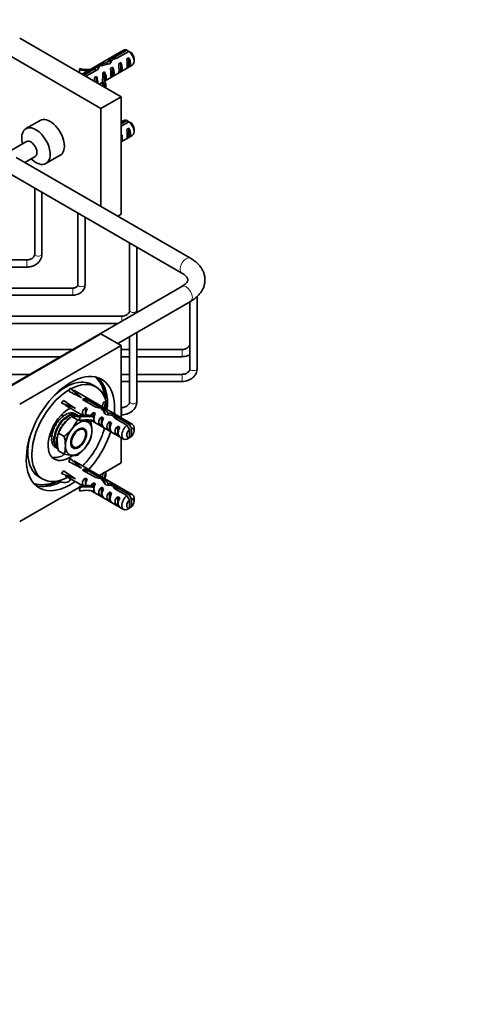
# Model space of a CAD drawing. Units: millimetres. Extents: x 0 to 825, y 0 to 1164.
# Drawn here: x 227 to 387, y 0 to 343 of the extents above; entities that cross this region are included whole.
import ezdxf
from ezdxf import colors
from ezdxf.entities.mleader import LeaderData, LeaderLine
from ezdxf.math import Vec2, Vec3

# ---------------------------------------------------------------- set-up
doc = ezdxf.new("R2010")
doc.units = ezdxf.units.MM
doc.layers.add('DV6_Défaut', color=7, linetype='Continuous')
doc.layers.add('Défaut', color=7, linetype='Continuous')

# ---------------------------------------------------------------- blocks, each defined once
blk = doc.blocks.new('_DOT')
at = {"color": 0}
blk.add_line((0, 0), (-1, 0), dxfattribs=at)
at = {"color": 0, "const_width": 0.333}
blk.add_lwpolyline([(-0.1665, 0, 1), (0.1665, 0, 1)], format="xyb", close=True, dxfattribs=at)
blk = doc.blocks.new('SE5')
at = {"layer": 'DV6_Défaut', "color": 7, "linetype": 'Continuous', "lineweight": 35}
for p, q in [((261.92, 315.72), (226.56, 336.13)), ((254.84, 311.64), (219.49, 332.05)), ((262.75, 331.91), (248.31, 323.58)), ((258.03, 328.88), (258.03, 327.31)), ((259.82, 329.58), (263.9, 331.93)), ((259.82, 329.58), (259.82, 328.94)), ((264.6, 331.53), (260.42, 329.11)), ((263.86, 328.87), (264.57, 329.28)), ((264.57, 329.28), (264.57, 326.04)), ((266.37, 328.09), (266.37, 329.07)), ((158.59, 326.19), (283.04, 254.33)), ((247.33, 325.11), (247.51, 325.51)), ((248.86, 323.26), (252.89, 325.58)), ((252.89, 325.58), (252.89, 324.76)), ((253.67, 326.51), (253.67, 325.78)), ((256.3, 321.26), (265.75, 326.72)), ((257.16, 327.73), (257.16, 327.03)), ((258.2, 325.61), (258.91, 326.02)), ((258.91, 326.02), (258.91, 322.78)), ((261.03, 327.24), (261.74, 327.65)), ((261.74, 327.65), (261.74, 324.41)), ((263.86, 325.63), (264.57, 326.04)), ((247.33, 325.11), (247.33, 324.14)), ((253.74, 325.26), (249.57, 322.85)), ((252.65, 322.4), (253.25, 322.75)), ((253.25, 322.75), (253.25, 320.72)), ((255.47, 324.03), (256.08, 324.38)), ((256.08, 324.38), (256.08, 323.37)), ((256.54, 323.11), (256.08, 323.37)), ((256.7, 323.2), (256.54, 323.11)), ((256.7, 323.2), (256.61, 323.07)), ((258.2, 322.37), (258.91, 322.78)), ((261.03, 324), (261.74, 324.41)), ((254.31, 320.11), (255.44, 320.76)), ((255.44, 321.65), (255.44, 320.42)), ((256.59, 320.26), (255.91, 320.16)), ((255.91, 320.16), (255.91, 319.18)), ((256.59, 319.04), (256.26, 318.99)), ((256.59, 320.26), (256.59, 319.04)), ((256.7, 321.97), (256.61, 321.84)), ((254.84, 311.64), (261.92, 315.72)), ((261.92, 274.9), (261.92, 315.72)), ((254.84, 277.54), (254.84, 311.64)), ((233.67, 307.49), (228.72, 304.64)), ((261.92, 306.3), (263.9, 307.44)), ((262.75, 307.42), (261.92, 306.94)), ((264.6, 307.03), (261.92, 305.48)), ((261.92, 300.01), (265.75, 302.22)), ((263.86, 304.38), (264.57, 304.79)), ((263.86, 301.14), (264.57, 301.55)), ((264.57, 304.79), (264.57, 301.55)), ((266.37, 303.59), (266.37, 304.57)), ((228.95, 300.15), (222.32, 296.32)), ((286.04, 259.53), (225.32, 294.59)), ((228.32, 292.86), (231.95, 294.95)), ((235.72, 292.51), (240.67, 295.37)), ((231.81, 283.91), (231.81, 261)), ((234.31, 261), (234.31, 282.47)), ((246.81, 275.25), (246.81, 250.37)), ((260.67, 274.18), (261.92, 274.9)), ((249.31, 250.37), (249.31, 273.81)), ((264.81, 264.86), (264.81, 241.37)), ((267.31, 241.37), (267.31, 263.42)), ((229.06, 258.99), (122.06, 258.99)), ((122.06, 256.49), (229.06, 256.49)), ((245.06, 249.17), (122.06, 249.17)), ((122.06, 246.67), (245.06, 246.67)), ((283.04, 249.73), (158.59, 177.88)), ((260.67, 229.89), (286.04, 244.54)), ((285.81, 244.4), (285.81, 221.17)), ((288.31, 221.17), (288.31, 246.19)), ((262.06, 239.36), (122.06, 239.36)), ((122.06, 236.86), (260.74, 236.86)), ((219.49, 212.84), (254.84, 233.25)), ((254.84, 233.25), (261.92, 229.17)), ((267.31, 209.62), (267.31, 233.72)), ((264.81, 232.28), (264.81, 209.62)), ((245.07, 227.81), (122.06, 227.81)), ((226.56, 208.76), (261.92, 229.17)), ((261.92, 229.17), (261.92, 204.06)), ((264.81, 227.81), (261.92, 227.81)), ((283.06, 227.81), (267.31, 227.81)), ((122.06, 225.31), (240.74, 225.31)), ((261.92, 225.31), (264.81, 225.31)), ((267.31, 225.31), (283.06, 225.31)), ((230.07, 219.15), (122.06, 219.15)), ((264.81, 219.15), (261.92, 219.15)), ((261.92, 216.65), (264.81, 216.65)), ((283.06, 219.15), (267.31, 219.15)), ((267.31, 216.65), (283.06, 216.65)), ((243.68, 213.26), (244.14, 214.35)), ((244.14, 214.35), (248.12, 211.01)), ((265.75, 201.84), (245.38, 213.6)), ((247.12, 212.6), (247.17, 212.6)), ((247.17, 212.6), (247.27, 212.51)), ((253.13, 214.78), (251.72, 215.59)), ((241.83, 210.05), (241.11, 209.11)), ((241.11, 209.11), (246, 207.34)), ((253.04, 207.73), (248.47, 210.36)), ((249.18, 210.77), (249.18, 210.27)), ((249.18, 210.77), (253.59, 208.22)), ((249.89, 209.86), (249.18, 210.27)), ((255.91, 209.63), (256.59, 209.52)), ((256.59, 209.52), (256.59, 208.3)), ((242.38, 208.41), (248.51, 204.87)), ((243.5, 205.61), (243.49, 205.51)), ((243.61, 205.55), (243.5, 205.61)), ((244.06, 205.74), (244.17, 205.68)), ((244.12, 207.4), (244.14, 207.36)), ((244.14, 207.36), (244.27, 207.32)), ((244.39, 205.77), (244.37, 205.7)), ((244.49, 205.71), (244.39, 205.77)), ((244.9, 205.75), (245.01, 205.69)), ((245.2, 205.69), (245.18, 205.66)), ((245.3, 205.63), (245.2, 205.69)), ((245.65, 205.53), (245.75, 205.47)), ((249.46, 207.57), (250.07, 207.22)), ((249.46, 207.57), (249.46, 204.94)), ((252.29, 205.93), (252.9, 205.58)), ((252.29, 205.93), (252.29, 204.71)), ((253.59, 208.22), (253.59, 207.63)), ((255.44, 208.14), (255.44, 207.8)), ((255.63, 207.53), (255.63, 206.69)), ((257.27, 205.79), (257.27, 205.11)), ((262.06, 207.6), (261.92, 207.6)), ((239.6, 202.47), (239.71, 202.4)), ((240, 202.8), (239.9, 202.86)), ((239.9, 202.86), (239.98, 202.77)), ((240.41, 203.48), (240.52, 203.41)), ((240.84, 203.76), (240.74, 203.82)), ((240.74, 203.82), (240.79, 203.71)), ((241.68, 204.65), (241.03, 205.02)), ((241.3, 204.34), (241.4, 204.28)), ((241.75, 204.56), (241.64, 204.62)), ((241.64, 204.62), (241.67, 204.49)), ((241.99, 203.87), (242.17, 203.77)), ((241.99, 203.87), (241.99, 203.6)), ((242.18, 203.51), (242, 203.61)), ((242.14, 202.48), (242.25, 202.41)), ((242.17, 203.77), (242.17, 203.51)), ((242.22, 205.02), (242.33, 204.96)), ((242.25, 202.41), (242.32, 202.25)), ((242.58, 202.76), (242.47, 202.82)), ((242.6, 202.54), (242.47, 202.82)), ((242.68, 205.16), (242.58, 205.22)), ((242.58, 205.22), (242.58, 205.1)), ((242.65, 202.6), (242.58, 202.76)), ((243.03, 203.34), (243.13, 203.28)), ((243.13, 203.28), (243.16, 203.14)), ((243.16, 205.49), (243.26, 205.43)), ((243.48, 203.56), (243.37, 203.62)), ((243.42, 203.39), (243.37, 203.62)), ((243.95, 204.02), (244.06, 203.96)), ((246.66, 203.28), (244.65, 204.44)), ((245.22, 204.49), (245.24, 204.61)), ((245.34, 204.55), (245.24, 204.61)), ((245.53, 205.34), (245.7, 205.24)), ((245.53, 205.34), (245.53, 205.24)), ((245.71, 205.14), (245.54, 205.24)), ((245.7, 205.24), (245.7, 205.14)), ((245.79, 204.74), (245.9, 204.68)), ((245.9, 204.68), (245.85, 204.5)), ((246.64, 204.96), (245.88, 205.4)), ((246.04, 204.49), (246.12, 204.77)), ((246.23, 204.71), (246.12, 204.77)), ((246.16, 204.49), (246.23, 204.71)), ((246.74, 204.69), (246.62, 204.42)), ((246.63, 204.75), (246.74, 204.69)), ((247.33, 204.56), (246.82, 204.86)), ((246.82, 204.44), (246.93, 204.69)), ((247.03, 204.63), (246.93, 204.69)), ((246.94, 204.43), (247.03, 204.63)), ((247.51, 204.28), (247.33, 204.67)), ((247.33, 204.67), (247.33, 203.45)), ((247.51, 203.06), (247.33, 203.45)), ((247.51, 204.28), (247.51, 203.06)), ((251.25, 202.87), (250.51, 203.3)), ((251.36, 203.23), (262.75, 196.65)), ((252.29, 203.06), (252.29, 202.69)), ((252.29, 202.69), (252.9, 202.34)), ((252.6, 204.22), (252.37, 204.27)), ((252.6, 202.99), (252.37, 203.04)), ((252.6, 204.22), (252.44, 204.31)), ((255.02, 204.36), (255.73, 203.95)), ((255.02, 204.36), (255.02, 201.12)), ((257.85, 202.72), (258.56, 202.32)), ((257.85, 202.72), (257.85, 199.48)), ((259.53, 205.13), (259.53, 204.19)), ((263.9, 201.46), (259.72, 203.87)), ((260.52, 204.22), (264.6, 201.87)), ((260.52, 204.22), (260.52, 203.41)), ((261.92, 205.1), (262.06, 205.1)), ((238.05, 198.96), (237.93, 198.95)), ((237.93, 198.95), (238.03, 198.89)), ((238.17, 199.34), (238.06, 199.41)), ((238.46, 200.13), (238.34, 200.16)), ((238.34, 200.16), (238.44, 200.1)), ((238.64, 200.55), (238.53, 200.61)), ((238.9, 201.34), (239.01, 201.28)), ((239.26, 201.72), (239.15, 201.78)), ((242.06, 197.57), (240.05, 198.73)), ((240.07, 199.16), (240.26, 199.12)), ((240.07, 199.16), (240.17, 199.1)), ((240.37, 199.55), (240.26, 199.61)), ((240.63, 200.34), (240.74, 200.28)), ((240.74, 200.28), (240.84, 200.22)), ((240.99, 200.72), (240.88, 200.78)), ((241.12, 200.64), (240.99, 200.72)), ((241.33, 201.47), (241.44, 201.4)), ((241.44, 201.4), (241.56, 201.27)), ((241.73, 201.8), (241.63, 201.86)), ((241.82, 201.65), (241.63, 201.86)), ((241.84, 201.68), (241.73, 201.8)), ((255.02, 201.12), (255.73, 200.71)), ((257.85, 199.48), (258.56, 199.08)), ((260.68, 201.09), (261.39, 200.68)), ((260.68, 201.09), (260.68, 197.85)), ((264.74, 199.96), (264.74, 197.14)), ((265.45, 200.37), (265.45, 197.55)), ((266.37, 199.49), (266.37, 200.47)), ((237.03, 198.1), (237.68, 197.72)), ((237.74, 197), (237.63, 197.06)), ((237.73, 196.72), (237.63, 196.66)), ((237.63, 196.66), (237.74, 196.59)), ((237.81, 197.81), (237.69, 197.77)), ((237.69, 197.77), (237.79, 197.71)), ((237.79, 195.96), (237.69, 196.02)), ((237.86, 198.15), (237.76, 198.21)), ((237.83, 195.72), (237.76, 195.66)), ((237.76, 195.66), (237.86, 195.6)), ((238.46, 197.54), (238.63, 197.44)), ((238.46, 197.54), (238.46, 195.42)), ((238.63, 195.32), (238.46, 195.42)), ((238.63, 197.44), (238.63, 195.32)), ((239.47, 196), (239.36, 196.06)), ((239.36, 195.66), (239.64, 195.82)), ((239.36, 195.66), (239.47, 195.59)), ((239.42, 196.77), (239.75, 196.88)), ((239.42, 196.77), (239.53, 196.71)), ((239.67, 196.12), (239.47, 196)), ((239.47, 195.59), (239.65, 195.7)), ((239.59, 197.15), (239.49, 197.21)), ((239.53, 196.71), (239.74, 196.78)), ((239.79, 197.21), (239.59, 197.15)), ((239.66, 197.95), (239.87, 197.97)), ((239.66, 197.95), (239.76, 197.89)), ((239.9, 198.34), (239.79, 198.41)), ((260.68, 197.85), (261.39, 197.44)), ((261.92, 197.13), (261.92, 188.35)), ((238.03, 195.05), (237.93, 195.11)), ((238.11, 194.87), (238.06, 194.81)), ((238.06, 194.81), (238.17, 194.75)), ((238.44, 194.32), (238.34, 194.38)), ((238.55, 194.18), (238.53, 194.15)), ((238.53, 194.15), (238.64, 194.09)), ((239.01, 193.78), (238.9, 193.84)), ((239.13, 193.71), (239.88, 193.28)), ((239.53, 194.96), (239.42, 195.02)), ((239.49, 194.66), (239.71, 194.83)), ((239.49, 194.66), (239.59, 194.6)), ((239.67, 195.08), (239.53, 194.96)), ((239.59, 194.6), (239.73, 194.7)), ((239.76, 194.05), (239.66, 194.11)), ((242.06, 191.44), (240.05, 192.6)), ((243.68, 188.77), (244.14, 189.86)), ((244.14, 189.86), (248.12, 186.51)), ((265.75, 177.35), (245.38, 189.11)), ((241.83, 185.56), (241.11, 184.61)), ((247.12, 188.1), (247.17, 188.11)), ((247.17, 188.11), (247.27, 188.02)), ((253.04, 183.23), (248.47, 185.87)), ((249.18, 186.27), (249.18, 185.78)), ((249.18, 186.27), (253.59, 183.73)), ((249.89, 185.36), (249.18, 185.78)), ((255.91, 185.13), (256.59, 185.03)), ((261.92, 188.35), (256.26, 185.08)), ((256.59, 185.03), (256.59, 183.8)), ((233.22, 183.55), (234.63, 182.74)), ((240.12, 182.12), (240.12, 181.37)), ((241.11, 184.61), (246, 182.84)), ((242.38, 183.91), (248.51, 180.37)), ((244.12, 182.91), (244.14, 182.86)), ((244.14, 182.86), (244.27, 182.82)), ((249.46, 183.07), (250.07, 182.72)), ((249.46, 183.07), (249.46, 180.44)), ((253.59, 183.73), (253.59, 183.13)), ((255.7, 184.76), (254.31, 183.95)), ((255.44, 183.64), (255.44, 183.3)), ((255.63, 183.03), (255.63, 182.2)), ((247.33, 179.92), (226.56, 167.93)), ((247.51, 179.79), (247.33, 180.18)), ((247.33, 180.18), (247.33, 178.95)), ((247.51, 178.56), (247.33, 178.95)), ((247.51, 179.79), (247.51, 178.56)), ((248.31, 180.49), (247.98, 180.3)), ((251.36, 178.73), (262.75, 172.15)), ((252.29, 181.44), (252.9, 181.09)), ((252.29, 181.44), (252.29, 180.22)), ((252.29, 178.57), (252.29, 178.2)), ((252.29, 178.2), (252.9, 177.85)), ((252.6, 179.72), (252.37, 179.77)), ((252.6, 178.5), (252.37, 178.55)), ((252.6, 179.72), (252.44, 179.81)), ((255.02, 179.86), (255.73, 179.45)), ((255.02, 179.86), (255.02, 176.62)), ((257.27, 181.29), (257.27, 180.61)), ((257.85, 178.23), (258.56, 177.82)), ((257.85, 178.23), (257.85, 174.99)), ((259.53, 180.63), (259.53, 179.69)), ((263.9, 176.96), (259.72, 179.38)), ((260.52, 179.73), (264.6, 177.37)), ((260.52, 179.73), (260.52, 178.91)), ((255.02, 176.62), (255.73, 176.21)), ((257.85, 174.99), (258.56, 174.58)), ((260.68, 176.6), (261.39, 176.19)), ((260.68, 176.6), (260.68, 173.36)), ((264.74, 175.47), (264.74, 172.65)), ((265.45, 175.88), (265.45, 173.05)), ((266.37, 175), (266.37, 175.98)), ((260.68, 173.36), (261.39, 172.95))]:
    blk.add_line(p, q, dxfattribs=at)
at = {"layer": 'DV6_Défaut', "color": 7, "linetype": 'Continuous', "lineweight": 18}
for p, q in [((256.61, 323.07), (256.61, 322.46)), ((256.61, 322.46), (256.61, 321.84)), ((229.06, 256.49), (229.06, 258.99)), ((245.06, 246.67), (245.06, 249.17)), ((262.06, 237.62), (262.06, 239.36)), ((283.06, 227.81), (283.06, 225.31)), ((283.06, 216.65), (283.06, 219.15)), ((262.06, 207.6), (262.06, 205.1)), ((252.37, 204.27), (252.37, 203.66)), ((252.37, 203.66), (252.37, 203.04)), ((252.37, 179.77), (252.37, 179.16)), ((252.37, 179.16), (252.37, 178.55))]:
    blk.add_line(p, q, dxfattribs=at)
at = {"layer": 'DV6_Défaut', "color": 7, "linetype": 'Continuous', "lineweight": 35}
for centre, radius, start, end in [((242.02, 294.83), 43.07, 58.4059, 59.4799), ((242.73, 294.42), 43.07, 58.1606, 59.48), ((242.02, 270.33), 43.07, 58.4059, 59.4799), ((242.73, 269.93), 43.07, 58.1606, 59.48), ((281.73, 252.3), 8.88, 299.0369, 309.2937), ((183.59, 167.17), 78.86, 32.3451, 32.7742), ((254.57, 191.48), 16.32, 127.4358, 140.6995), ((245.72, 196.84), 7.68, 83.9019, 98.0256), ((233.21, 209.36), 14.76, 321.5728, 335.6853), ((244.75, 203.45), 2.25, 60, 63.673), ((244.21, 181.71), 22.89, 82.2247, 84.1638), ((251.69, 225.61), 22.89, 257.2891, 259.4146), ((251.69, 225.61), 22.89, 259.8965, 264.1638), ((250.18, 210.48), 7.68, 263.9019, 278.0256), ((236.13, 199.32), 15.53, 0.9424, 13.2349), ((249.25, 195.66), 11.69, 148.7742, 151.2258), ((249.5, 195.91), 9.86, 163.4086, 180.0675), ((253.5, 192.65), 14.76, 141.5728, 155.6853), ((250.88, 194.72), 11.69, 148.7742, 151.2258), ((232.14, 210.53), 16.32, 307.4358, 320.6995), ((241.8, 199.56), 9.86, 343.4096, 0.0665), ((69.86, 90.21), 223.66, 29.3867, 29.8267), ((70.55, 90.61), 223.68, 29.3867, 29.8267), ((255.19, 196.16), 15.55, 180.9494, 193.228), ((226.94, 194.01), 15.53, 0.9424, 13.2349), ((237.93, 202.75), 14.61, 321.503, 335.7551), ((242.02, 233.73), 43.07, 300.52, 301.8395), ((242.73, 234.14), 43.07, 300.52, 301.8395), ((240.26, 195.66), 2.25, 236.327, 240), ((232.61, 194.25), 9.86, 343.4096, 0.0665), ((236.56, 204.17), 16.58, 307.5388, 320.5964), ((247.23, 214.58), 23.71, 257.409, 264.0439), ((245.58, 198.81), 7.86, 264.0632, 277.8643), ((183.59, 142.67), 78.86, 32.3451, 32.7742), ((69.86, 65.72), 223.66, 29.3867, 29.8267), ((70.55, 66.12), 223.68, 29.3867, 29.8267), ((242.02, 209.23), 43.07, 300.52, 301.8395), ((242.73, 209.64), 43.07, 300.52, 301.8395)]:
    blk.add_arc(centre, radius, start, end, dxfattribs=at)
for centre, major_axis, ratio, start_param, end_param in [((257.09, 325.18), (2.4, 4.64), 0.23758, 0.779706, 1.11563), ((261.41, 327.67), (-9.52, -3.25), 0.231198, -1.482042, -1.287888), ((258.83, 326.19), (9.52, 3.25), 0.231198, 1.324655, 1.492103), ((264.25, 329.31), (1.5, -2.6), 0.57735, 2.523643, 3.141593), ((263.48, 328.87), (0.34, -3.26), 0.115702, 0.114236, 1.559705), ((262.98, 328.58), (1.5, -2.6), 0.57735, 0.062664, 1.508132), ((264.25, 329.31), (-1.5, 2.6), 0.57735, 3.141593, 5.330339), ((265.1, 329.8), (-0.9, 1.56), 0.57735, 3.926991, 5.216307), ((249.91, 329.04), (-6.57, 0), 0.57735, 1.196265, 1.792599), ((252.45, 322.5), (2.4, 4.64), 0.23758, 0.66133, 0.973859), ((257.37, 325.34), (-7.99, -2.38), 0.282797, 4.654158, 5.108458), ((254.18, 323.5), (2.4, 4.64), 0.23758, 1.038374, 1.308756), ((255.28, 324.14), (7.99, 2.38), 0.282797, 1.147051, 1.589821), ((258.83, 326.19), (2.4, 4.64), 0.23758, 1.141307, 1.481144), ((257.82, 325.6), (0.34, -3.26), 0.115702, 0.114236, 1.559705), ((257.32, 325.31), (1.5, -2.6), 0.57735, 0.062664, 1.508132), ((260.65, 327.24), (0.34, -3.26), 0.115702, 0.114236, 1.559705), ((260.15, 326.95), (1.5, -2.6), 0.57735, 0.062664, 1.508132), ((249.91, 329.04), (7.27, 0), 0.57735, 4.348571, 4.797017), ((249.91, 327.81), (7.27, 0), 0.57735, 4.443029, 4.518849), ((252.61, 322.59), (0.04, -3.44), 0.010512, 1.097996, 1.514056), ((251.66, 322.05), (1.5, -2.6), 0.57735, 0.61795, 1.508132), ((262.7, 321.65), (7.27, 0), 0.57735, 2.717693, 3.505411), ((255.44, 324.23), (0.04, -3.44), 0.010512, 0.917136, 1.514056), ((262.7, 321.65), (6.57, 0), 0.57735, 2.758079, 3.516124), ((254.49, 323.68), (1.5, -2.6), 0.57735, 1.038078, 1.508132), ((259.48, 326.56), (-2.64, -4.74), 0.238952, -0.658366, -0.405686), ((259.48, 326.56), (-2.64, -4.74), 0.238952, -0.405686, -0.153006), ((262.7, 320.42), (7.27, 0), 0.57735, 3.141593, 3.410952), ((262.7, 320.42), (6.57, 0), 0.57735, 2.758079, 2.979438), ((237.17, 301.43), (3.5, -6.06), 0.57735, 0, 3.141593), ((232.22, 298.57), (3.5, -6.06), 0.57735, 0, 4.269478), ((264.25, 304.82), (1.5, -2.6), 0.57735, 2.523643, 3.141593), ((264.25, 304.82), (-1.5, 2.6), 0.57735, 3.141593, 5.330339), ((265.1, 305.31), (-0.9, 1.56), 0.57735, 3.926991, 5.216307), ((260.15, 302.45), (1.5, -2.6), 0.57735, 0.199713, 1.371084), ((263.48, 304.38), (0.34, -3.26), 0.115702, 0.114236, 1.559705), ((262.98, 304.08), (1.5, -2.6), 0.57735, 0.062664, 1.508132), ((230.45, 297.55), (1.5, -2.6), 0.57735, 0, 3.141593), ((232.22, 298.57), (3.5, -6.06), 0.57735, 5.1553, 6.283185), ((244.24, 198.55), (-10.88, -18.84), 0.57735, 2.246685, 6.283185), ((242.47, 199.57), (-9.25, -16.02), 0.57735, 3.141593, 4.271629), ((243.88, 198.76), (-9.25, -16.02), 0.57735, 2.397189, 3.888155), ((241.06, 200.39), (-10.75, -18.62), 0.57735, 2.466608, 3.032892), ((241.76, 199.98), (-10.88, -18.84), 0.57735, 2.246685, 3.027558), ((240.35, 200.8), (-11.38, -19.7), 0.57735, 2.365764, 2.721389), ((243.88, 198.76), (-9.25, -16.02), 0.57735, 3.921855, 6.283185), ((257.4, 203.2), (-38.76, 20.68), 0.059564, -1.297346, -1.177395), ((257.4, 203.2), (-37.29, 23.23), 0.059564, 1.177395, 1.297346), ((248.83, 208.15), (1.5, 2.6), 0.57735, 0.61795, 0.952846), ((248.83, 208.15), (1.2, 2.08), 0.57735, 0.575528, 0.760913), ((262.7, 208.14), (7.27, 0), 0.57735, 2.777774, 3.226221), ((262.7, 208.14), (6.57, 0), 0.57735, 2.767061, 3.363395), ((243.88, 198.76), (-5.25, -9.09), 0.57735, 3.897751, 6.283185), ((242.51, 199.55), (3.38, 5.85), 0.57735, 0.552003, 0.626094), ((242.4, 199.61), (3.38, 5.85), 0.57735, 0.429745, 0.552003), ((242.51, 199.55), (3.37, 5.85), 0.57735, 0.355654, 0.429745), ((242.4, 199.61), (3.38, 5.85), 0.57735, 0.233395, 0.355654), ((242.51, 199.55), (3.38, 5.85), 0.57735, 0.159304, 0.233395), ((242.4, 199.61), (3.38, 5.85), 0.57735, 0.037046, 0.159304), ((252.61, 205.97), (4.19, 0.04), 0.584316, 2.41264, 3.575269), ((251.66, 206.51), (-1.5, -2.6), 0.57735, 4.775053, 5.645838), ((255.44, 204.33), (4.19, 0.04), 0.584316, 2.41264, 2.906277), ((254.49, 204.88), (-1.5, -2.6), 0.57735, 4.775053, 5.245107), ((254.18, 205.06), (6.86, -1.73), 0.336847, 1.552502, 1.822883), ((252.45, 206.06), (6.86, -1.73), 0.336847, 1.175457, 1.487987), ((255.28, 204.43), (3.57, -5.17), 0.234054, 1.557461, 2.000231), ((257.37, 203.22), (-3.57, 5.17), 0.234054, -1.218617, -0.764316), ((262.7, 206.91), (6.57, 0), 0.57735, 2.767061, 2.979438), ((257.09, 203.38), (-6.86, 1.73), 0.336847, 4.435426, 4.77135), ((243.26, 199.12), (3.13, 5.98), 0.54783, 1.044177, 3.118989), ((243.08, 199.22), (-3.13, -5.98), 0.54783, 4.14742, 5.281946), ((242.4, 199.61), (3.38, 5.85), 0.57735, 1.411492, 1.533751), ((242.51, 199.55), (3.37, 5.85), 0.57735, 1.337401, 1.411492), ((242.4, 199.61), (3.38, 5.85), 0.57735, 1.215143, 1.337401), ((242.51, 199.55), (3.38, 5.85), 0.57735, 1.141052, 1.215143), ((242.4, 199.61), (3.38, 5.85), 0.57735, 1.018793, 1.141052), ((239.29, 201.41), (-2.05, -3.55), 0.57735, 2.944982, 3.260475), ((242.51, 199.55), (3.37, 5.85), 0.57735, 0.944702, 1.018793), ((242.4, 199.61), (3.37, 5.85), 0.57735, 0.822444, 0.944702), ((244.24, 198.55), (3.38, 5.85), 0.57735, 1.215143, 1.337401), ((244.13, 198.61), (3.37, 5.85), 0.57735, 1.141052, 1.215143), ((243.26, 199.12), (3.13, 5.99), 0.547419, 0.238811, 1.00555), ((243.44, 199.01), (3.13, 5.99), 0.547419, 0.281077, 1.0439), ((242.51, 199.55), (3.37, 5.85), 0.57735, 0.748353, 0.822444), ((242.4, 199.61), (3.38, 5.85), 0.57735, 0.626094, 0.748353), ((244.24, 198.55), (3.37, 5.85), 0.57735, 1.018793, 1.141052), ((244.13, 198.61), (3.37, 5.85), 0.57735, 0.944702, 1.018793), ((244.24, 198.55), (3.37, 5.85), 0.57735, 0.822444, 0.944702), ((244.13, 198.61), (3.37, 5.85), 0.57735, 0.748353, 0.822444), ((247.07, 196.92), (3.25, 5.63), 0.57735, 0.261799, 1.308997), ((244.13, 198.61), (3.38, 5.85), 0.57735, 0.552003, 0.626094), ((244.24, 198.55), (3.38, 5.85), 0.57735, 0.429745, 0.552003), ((243.43, 199.02), (-3.14, -5.98), 0.548241, 3.091682, 3.380958), ((243.61, 198.91), (-3.14, -5.98), 0.548241, 3.119267, 3.423224), ((244.13, 198.61), (3.38, 5.85), 0.57735, 0.355654, 0.429745), ((244.24, 198.55), (3.38, 5.85), 0.57735, 0.233395, 0.355654), ((244.13, 198.61), (3.37, 5.85), 0.57735, 0.159304, 0.233395), ((244.24, 198.55), (3.38, 5.85), 0.57735, 0.081821, 0.159304), ((249.91, 200.75), (-7.27, 0), 0.57735, 4.344462, 5.076207), ((249.91, 200.75), (6.57, 0), 0.57735, 1.187283, 1.945328), ((249.91, 199.53), (6.57, 0), 0.57735, 1.187283, 1.945328), ((247.07, 196.92), (-3.25, -5.63), 0.57735, 2.356194, 3.403392), ((243.88, 198.76), (-5.25, -9.09), 0.57735, -3.953422, -3.90217), ((255.44, 204.33), (4.19, 0.04), 0.584316, 3.617885, 3.858108), ((259.48, 202), (7.09, -1.86), 0.324564, 2.973832, 3.226512), ((259.48, 202), (-7.09, 1.86), 0.324564, 0.084919, 0.3376), ((254.49, 204.88), (-1.5, -2.6), 0.57735, 5.779057, 6.220521), ((257.82, 202.96), (3.72, 0.51), 0.648968, 2.330275, 3.775743), ((257.32, 203.25), (-1.5, -2.6), 0.57735, 4.775053, 6.220521), ((258.83, 202.37), (-6.86, 1.73), 0.336847, 4.797028, 5.136864), ((260.65, 201.32), (3.72, 0.51), 0.648968, 2.330275, 3.775743), ((260.15, 201.61), (-1.5, -2.6), 0.57735, 4.775053, 6.220521), ((258.83, 202.37), (-5.16, 5.93), 0.210245, -1.500906, -1.333458), ((261.41, 200.89), (-5.16, 5.93), 0.210245, -1.16601, -0.971857), ((264.25, 199.25), (-1.5, -2.6), 0.57735, 2.356194, 3.759543), ((242.4, 199.61), (-3.38, -5.85), 0.57735, -1.141052, -1.018793), ((242.51, 199.55), (-3.38, -5.85), 0.57735, -1.215143, -1.141052), ((242.4, 199.61), (-3.38, -5.85), 0.57735, -1.337401, -1.215143), ((242.51, 199.55), (-3.38, -5.85), 0.57735, -1.411492, -1.337401), ((242.4, 199.61), (-3.38, -5.85), 0.57735, 4.749434, 4.871693), ((244.13, 198.61), (-3.38, -5.85), 0.57735, -1.411492, -1.337401), ((244.24, 198.55), (-3.38, -5.85), 0.57735, 4.749434, 4.871693), ((244.24, 198.55), (3.38, 5.85), 0.57735, 1.411492, 1.533751), ((244.13, 198.61), (3.38, 5.85), 0.57735, 1.337401, 1.411492), ((247.07, 196.92), (3.25, 5.63), 0.57735, 1.308997, 2.356194), ((243.88, 198.76), (-9.25, -16.02), 0.57735, 1.147062, 1.994531), ((247.07, 196.92), (-3.25, -5.63), 0.57735, 1.308997, 2.356194), ((244.24, 198.55), (-10.88, -18.84), 0.57735, 1.213515, 1.928078), ((263.48, 199.69), (3.72, 0.51), 0.648968, 2.330275, 3.775743), ((262.98, 199.98), (-1.5, -2.6), 0.57735, 4.775053, 6.220521), ((264.25, 199.25), (1.5, 2.6), 0.57735, 0.952846, 3.759543), ((265.1, 198.76), (0.9, 1.56), 0.57735, 1.066878, 3.645511), ((265.1, 198.76), (-0.9, -1.56), 0.57735, 1.066878, 3.645511), ((242.47, 199.57), (-9.25, -16.02), 0.57735, 5.153149, 6.283185), ((239.29, 201.41), (-2.05, -3.55), 0.57735, 6.164303, 6.283185), ((239.29, 201.41), (-2.05, -3.55), 0.57735, 0, 0.19661), ((242.4, 199.61), (-3.37, -5.85), 0.57735, -0.944702, -0.822444), ((242.4, 199.61), (-3.38, -5.85), 0.57735, -0.748353, -0.626094), ((242.51, 199.55), (-3.38, -5.85), 0.57735, -0.822444, -0.748353), ((242.4, 199.61), (-3.38, -5.85), 0.57735, -0.552003, -0.429745), ((242.51, 199.55), (-3.38, -5.85), 0.57735, -1.018793, -0.944702), ((242.51, 199.55), (-3.38, -5.85), 0.57735, -0.626094, -0.552003), ((242.91, 199.32), (-3.13, -5.98), 0.54783, 5.281946, 5.668421), ((243.08, 199.22), (3.13, 5.98), 0.54783, 2.526828, 3.118989), ((244.13, 198.61), (-3.38, -5.85), 0.57735, -0.822444, -0.748353), ((244.13, 198.61), (-3.38, -5.85), 0.57735, -1.018793, -0.944702), ((244.24, 198.55), (-3.38, -5.85), 0.57735, -0.944702, -0.822444), ((244.24, 198.55), (-3.38, -5.85), 0.57735, -0.748353, -0.626094), ((244.24, 198.55), (-3.37, -5.85), 0.57735, -1.141052, -1.018793), ((244.13, 198.61), (-3.38, -5.85), 0.57735, -1.215143, -1.141052), ((242.51, 199.55), (-3.38, -5.85), 0.57735, -0.429745, -0.355654), ((242.4, 199.61), (-3.38, -5.85), 0.57735, -0.355654, -0.233395), ((242.51, 199.55), (-3.38, -5.85), 0.57735, -0.233395, -0.159304), ((242.4, 199.61), (-3.38, -5.85), 0.57735, 6.123881, 6.24614), ((244.13, 198.61), (-3.38, -5.85), 0.57735, -0.626094, -0.552003), ((244.24, 198.55), (-3.38, -5.85), 0.57735, -0.552003, -0.429745), ((244.13, 198.61), (-3.38, -5.85), 0.57735, -0.429745, -0.355654), ((247.07, 196.92), (3.25, 5.63), 0.57735, 2.356194, 3.403392), ((247.07, 196.92), (-3.25, -5.63), 0.57735, 0.261799, 1.308997), ((242.12, 199.78), (-5.25, -9.09), 0.57735, 0.169164, 0.664152), ((243.88, 198.76), (-5.25, -9.09), 0.57735, 0, 0.944764), ((242.12, 187.53), (2.38, 4.11), 0.57735, 0.772613, 1.056051), ((257.4, 178.71), (-38.76, 20.68), 0.059564, -1.297346, -1.177395), ((257.4, 178.71), (-37.29, 23.23), 0.059564, 1.177395, 1.297346), ((248.83, 183.66), (1.5, 2.6), 0.57735, 0.61795, 0.952846), ((248.83, 183.66), (1.2, 2.08), 0.57735, 0.575528, 0.760913), ((262.7, 183.64), (7.27, 0), 0.57735, 2.777774, 3.226221), ((262.7, 183.64), (6.57, 0), 0.57735, 2.767061, 3.363395), ((241.06, 200.39), (-10.75, -18.62), 0.57735, 0.108701, 0.674984), ((241.76, 199.98), (-10.88, -18.84), 0.57735, 0.114034, 0.714444), ((244.24, 198.55), (-10.88, -18.84), 0.57735, 0, 0.894908), ((240.35, 200.8), (-11.38, -19.7), 0.57735, 0.420203, 0.770961), ((243.88, 198.76), (-9.25, -16.02), 0.57735, 0, 0.744404), ((242.12, 182.63), (2, 0), 0.57735, 3.563387, 6.283185), ((242.12, 182.63), (2, 0), 0.57735, 0, 0.287691), ((252.61, 181.47), (4.19, 0.04), 0.584316, 2.41264, 3.575269), ((251.66, 182.02), (-1.5, -2.6), 0.57735, 4.775053, 5.645838), ((254.18, 180.56), (6.86, -1.73), 0.336847, 1.552502, 1.822883), ((252.45, 181.57), (6.86, -1.73), 0.336847, 1.175457, 1.487987), ((255.28, 179.93), (3.57, -5.17), 0.234054, 1.557461, 2.000231), ((257.37, 178.73), (-3.57, 5.17), 0.234054, -1.218617, -0.764316), ((262.7, 182.42), (6.57, 0), 0.57735, 2.767061, 2.979438), ((249.91, 176.26), (-7.27, 0), 0.57735, 4.344462, 5.076207), ((249.91, 176.26), (6.57, 0), 0.57735, 1.187283, 1.945328), ((249.91, 175.03), (6.57, 0), 0.57735, 1.187283, 1.945328), ((255.44, 179.84), (4.19, 0.04), 0.584316, 2.41264, 2.906277), ((255.44, 179.84), (4.19, 0.04), 0.584316, 3.617885, 3.858108), ((259.48, 177.5), (7.09, -1.86), 0.324564, 2.973832, 3.226512), ((259.48, 177.5), (-7.09, 1.86), 0.324564, 0.084919, 0.3376), ((254.49, 180.39), (-1.5, -2.6), 0.57735, 4.775053, 5.245107), ((254.49, 180.39), (-1.5, -2.6), 0.57735, 5.779057, 6.220521), ((257.82, 178.46), (3.72, 0.51), 0.648968, 2.330275, 3.775743), ((257.32, 178.75), (-1.5, -2.6), 0.57735, 4.775053, 6.220521), ((258.83, 177.88), (-6.86, 1.73), 0.336847, 4.797028, 5.136864), ((260.65, 176.83), (3.72, 0.51), 0.648968, 2.330275, 3.775743), ((257.09, 178.88), (-6.86, 1.73), 0.336847, 4.435426, 4.77135), ((258.83, 177.88), (-5.16, 5.93), 0.210245, -1.500906, -1.333458), ((261.41, 176.39), (-5.16, 5.93), 0.210245, -1.16601, -0.971857), ((260.15, 177.12), (-1.5, -2.6), 0.57735, 4.775053, 6.220521), ((263.48, 175.2), (3.72, 0.51), 0.648968, 2.330275, 3.775743), ((262.98, 175.49), (-1.5, -2.6), 0.57735, 4.775053, 6.220521), ((264.25, 174.75), (1.5, 2.6), 0.57735, 0.952846, 3.759543), ((265.1, 174.26), (0.9, 1.56), 0.57735, 1.066878, 3.645511), ((264.25, 174.75), (-1.5, -2.6), 0.57735, 2.356194, 3.759543), ((265.1, 174.26), (-0.9, -1.56), 0.57735, 1.066878, 3.645511)]:
    blk.add_ellipse(centre, major_axis=major_axis, ratio=ratio, start_param=start_param, end_param=end_param, dxfattribs=at)
at = {"layer": 'DV6_Défaut', "color": 7, "linetype": 'Continuous', "lineweight": 18}
for centre, major_axis, start_param, end_param in [((233.06, 261), (-1.25, 0), 0, 3.141593), ((284.54, 256.93), (-1.5, -2.6), 3.141773, 6.278719), ((248.06, 250.37), (-1.25, 0), 0, 3.141593), ((284.54, 247.13), (-1.5, 2.6), 3.141593, 6.283185), ((266.06, 241.37), (-1.25, 0), 0, 3.141593), ((287.06, 221.17), (1.25, 0), 3.141593, 6.283185), ((266.06, 209.62), (-1.25, 0), 0, 3.141593)]:
    blk.add_ellipse(centre, major_axis=major_axis, ratio=0.57735, start_param=start_param, end_param=end_param, dxfattribs=at)
at = {"layer": 'DV6_Défaut', "color": 7, "linetype": 'Continuous', "lineweight": 35}
for major_axis in [(1.95, 3.38), (-1.75, -3.03)]:
    blk.add_ellipse((247.07, 196.92), major_axis=major_axis, ratio=0.57735, dxfattribs=at)
for points in [[(257.83, 327.39), (257.9, 327.36), (257.97, 327.32), (258.03, 327.28)], [(249.13, 210.03), (249.13, 210.1), (249.13, 210.17), (249.12, 210.24)], [(249.46, 205.85), (249.48, 205.74), (249.51, 205.63), (249.54, 205.52)], [(249.13, 185.54), (249.13, 185.61), (249.13, 185.68), (249.12, 185.74)], [(249.46, 181.36), (249.48, 181.24), (249.51, 181.13), (249.54, 181.03)]]:
    blk.add_open_spline(points, degree=3, dxfattribs=at)
for points, knots in [([(257.9, 327.38), (257.92, 327.39), (257.94, 327.4), (258.01, 327.44), (258.06, 327.45), (258.11, 327.47)], [0, 0, 0, 0, 0.325817, 0.325817, 1, 1, 1, 1]), ([(229.06, 256.49), (229.27, 256.49), (229.77, 256.51), (230.65, 256.67), (231.6, 257.02), (232.46, 257.52), (233.19, 258.16), (233.76, 258.92), (234.14, 259.76), (234.29, 260.49), (234.3, 260.87), (234.31, 261)], [0, 0, 0, 0, 0.071615, 0.198072, 0.325038, 0.452194, 0.579102, 0.705063, 0.829343, 0.95158, 1, 1, 1, 1]), ([(231.81, 261), (231.81, 260.93), (231.79, 260.72), (231.68, 260.35), (231.38, 259.9), (230.91, 259.5), (230.31, 259.19), (229.65, 259.02), (229.26, 259), (229.06, 258.99)], [0, 0, 0, 0, 0.072616, 0.240122, 0.396034, 0.562429, 0.722744, 0.880657, 1, 1, 1, 1]), ([(288.3, 246.22), (288.55, 246.45), (289.08, 246.95), (289.8, 247.9), (290.42, 249), (290.84, 250.15), (291.06, 251.35), (291.07, 252.54), (290.89, 253.7), (290.52, 254.82), (289.98, 255.89), (289.26, 256.9), (288.38, 257.85), (287.29, 258.76), (286.52, 259.24), (286.04, 259.53)], [0, 0, 0, 0, 0.056028, 0.141782, 0.216387, 0.296508, 0.373983, 0.449441, 0.523946, 0.598306, 0.673606, 0.750775, 0.830407, 0.91258, 1, 1, 1, 1]), ([(283.04, 254.33), (283.19, 254.25), (283.55, 254.03), (284.1, 253.61), (284.55, 253.16), (284.85, 252.74), (285.01, 252.39), (285.07, 252.1), (285.06, 251.85), (284.95, 251.53), (284.74, 251.15), (284.38, 250.72), (283.86, 250.26), (283.35, 249.91), (283.09, 249.76), (283.04, 249.73)], [0, 0, 0, 0, 0.042962, 0.124345, 0.205418, 0.287083, 0.371597, 0.464026, 0.577699, 0.667135, 0.749192, 0.827524, 0.910658, 0.98801, 1, 1, 1, 1]), ([(245.06, 246.67), (245.25, 246.68), (245.71, 246.7), (246.51, 246.86), (247.35, 247.22), (248.09, 247.73), (248.68, 248.38), (249.1, 249.12), (249.28, 249.82), (249.3, 250.21), (249.31, 250.37)], [0, 0, 0, 0, 0.081851, 0.223246, 0.365495, 0.507997, 0.649827, 0.789719, 0.926737, 1, 1, 1, 1]), ([(246.81, 250.37), (246.81, 250.33), (246.8, 250.2), (246.71, 249.95), (246.45, 249.63), (246.04, 249.36), (245.53, 249.2), (245.22, 249.18), (245.06, 249.17)], [0, 0, 0, 0, 0.085005, 0.289711, 0.47367, 0.669717, 0.858131, 1, 1, 1, 1]), ([(287.37, 245.41), (287.56, 245.56), (287.75, 245.73), (288.05, 245.99), (288.15, 246.08), (288.28, 246.17), (288.31, 246.19), (288.31, 246.19)], [0, 0, 0, 0, 0.4092293, 0.4092293, 0.7046147, 0.7046147, 1, 1, 1, 1]), ([(264.81, 241.37), (264.81, 241.3), (264.79, 241.09), (264.68, 240.72), (264.38, 240.27), (263.91, 239.87), (263.31, 239.56), (262.65, 239.39), (262.26, 239.37), (262.06, 239.36)], [0, 0, 0, 0, 0.072616, 0.240122, 0.396034, 0.562429, 0.722744, 0.880657, 1, 1, 1, 1]), ([(267.23, 240.58), (267.26, 240.73), (267.3, 240.99), (267.3, 241.24), (267.31, 241.37)], [0, 0, 0, 0, 0.559664, 1, 1, 1, 1]), ([(285.81, 229.83), (285.81, 229.75), (285.79, 229.55), (285.68, 229.17), (285.38, 228.72), (284.91, 228.32), (284.31, 228.01), (283.65, 227.84), (283.26, 227.82), (283.06, 227.81)], [0, 0, 0, 0, 0.072616, 0.240122, 0.396034, 0.562429, 0.722744, 0.880657, 1, 1, 1, 1]), ([(283.06, 225.31), (283.27, 225.32), (283.77, 225.33), (284.65, 225.49), (285.37, 225.75), (285.74, 225.94), (285.82, 225.98)], [0, 0, 0, 0, 0.200013, 0.553194, 0.907799, 1, 1, 1, 1]), ([(283.06, 216.65), (283.27, 216.66), (283.77, 216.67), (284.65, 216.83), (285.6, 217.18), (286.46, 217.68), (287.19, 218.33), (287.76, 219.09), (288.14, 219.92), (288.29, 220.65), (288.3, 221.04), (288.31, 221.17)], [0, 0, 0, 0, 0.071615, 0.198072, 0.325038, 0.452194, 0.579102, 0.705063, 0.829343, 0.95158, 1, 1, 1, 1]), ([(285.81, 221.17), (285.81, 221.09), (285.79, 220.89), (285.68, 220.51), (285.38, 220.06), (284.91, 219.66), (284.31, 219.35), (283.65, 219.18), (283.26, 219.16), (283.06, 219.15)], [0, 0, 0, 0, 0.072616, 0.240122, 0.396034, 0.562429, 0.722744, 0.880657, 1, 1, 1, 1]), ([(249.71, 209.97), (249.7, 209.97), (249.69, 209.96), (249.6, 209.93), (249.53, 209.9), (249.46, 209.85)], [0, 0, 0, 0, 0.139841, 0.139841, 1, 1, 1, 1]), ([(262.06, 205.1), (262.27, 205.11), (262.77, 205.12), (263.65, 205.29), (264.6, 205.63), (265.46, 206.14), (266.19, 206.78), (266.76, 207.54), (267.14, 208.37), (267.29, 209.1), (267.3, 209.49), (267.31, 209.62)], [0, 0, 0, 0, 0.071615, 0.198072, 0.325038, 0.452194, 0.579102, 0.705063, 0.829343, 0.95158, 1, 1, 1, 1]), ([(264.81, 209.62), (264.81, 209.55), (264.79, 209.34), (264.68, 208.96), (264.38, 208.51), (263.91, 208.11), (263.31, 207.8), (262.65, 207.63), (262.26, 207.61), (262.06, 207.6)], [0, 0, 0, 0, 0.072616, 0.240122, 0.396034, 0.562429, 0.722744, 0.880657, 1, 1, 1, 1]), ([(256.08, 205.29), (256.21, 205.71), (256.23, 206.1), (256.04, 206.64), (255.81, 206.78), (255.51, 206.74), (255.51, 206.74), (255.5, 206.74)], [0, 0, 0, 0, 0.474632, 0.474632, 0.983538, 0.983538, 1, 1, 1, 1]), ([(260.44, 203.51), (260.45, 203.88), (260.32, 204.16), (259.91, 204.33), (259.68, 204.31), (259.44, 204.18)], [0, 0, 0, 0, 0.564627, 0.564627, 1, 1, 1, 1]), ([(249.71, 185.48), (249.7, 185.47), (249.69, 185.47), (249.6, 185.44), (249.53, 185.4), (249.46, 185.36)], [0, 0, 0, 0, 0.139841, 0.139841, 1, 1, 1, 1]), ([(256.08, 180.8), (256.21, 181.22), (256.23, 181.6), (256.04, 182.15), (255.81, 182.29), (255.51, 182.25), (255.51, 182.25), (255.5, 182.24)], [0, 0, 0, 0, 0.474632, 0.474632, 0.983538, 0.983538, 1, 1, 1, 1]), ([(260.44, 179.01), (260.45, 179.39), (260.32, 179.66), (259.91, 179.84), (259.68, 179.81), (259.44, 179.69)], [0, 0, 0, 0, 0.564627, 0.564627, 1, 1, 1, 1])]:
    blk.add_open_spline(points, degree=3, knots=knots, dxfattribs=at)

msp = doc.modelspace()

# ---------------------------------------------------------------- block references
at = {"layer": 'Défaut'}
msp.add_blockref('SE5', (0, 0), dxfattribs=at)

# ---------------------------------------------------------------- leaders
at = {"layer": 'Défaut', "color": 7, "linetype": 'Continuous', "lineweight": 18}
ml = msp.add_multileader_mtext('Standard', dxfattribs=at)
ml.set_content('{\\pxsm0.9;\\fSolid Edge ISO|b1||i0||c0|p34;\\W1.;05/04/2017\\P}', color=256)
ml.set_leader_properties()
ml.set_arrow_properties(name='DOT')
ml.build(insert=Vec2(0, 0))
ml.multileader.update_dxf_attribs({"leader_type": 0, "dogleg_length": 0, "arrow_head_size": 12})
ctx = ml.context
ctx.base_point, ctx.char_height, ctx.arrow_head_size, ctx.landing_gap_size = Vec3(656.6, 1156.97), 12, 12, 4.2
notes = []
notes.append((ctx, [(0, (0, 0, 0), (0, 0), (1, 0), 1, [])]))
ctx.mtext.insert = Vec3(658.6, 1163.09)
for ctx, leaders in notes:
    for number, flags, end, landing, length, lines in leaders:
        leader = LeaderData()
        leader.index, (leader.has_last_leader_line, leader.has_dogleg_vector, leader.attachment_direction) = number, flags
        leader.last_leader_point, leader.dogleg_vector, leader.dogleg_length = Vec3(end), Vec3(landing), length
        for number, points, colour, breaks in lines:
            line = LeaderLine()
            line.index, line.vertices, line.color, line.breaks = number, Vec3.list(points), colors.encode_raw_color(colour), breaks
            leader.lines.append(line)
        ctx.leaders.append(leader)

doc.saveas('drawing.dxf')
